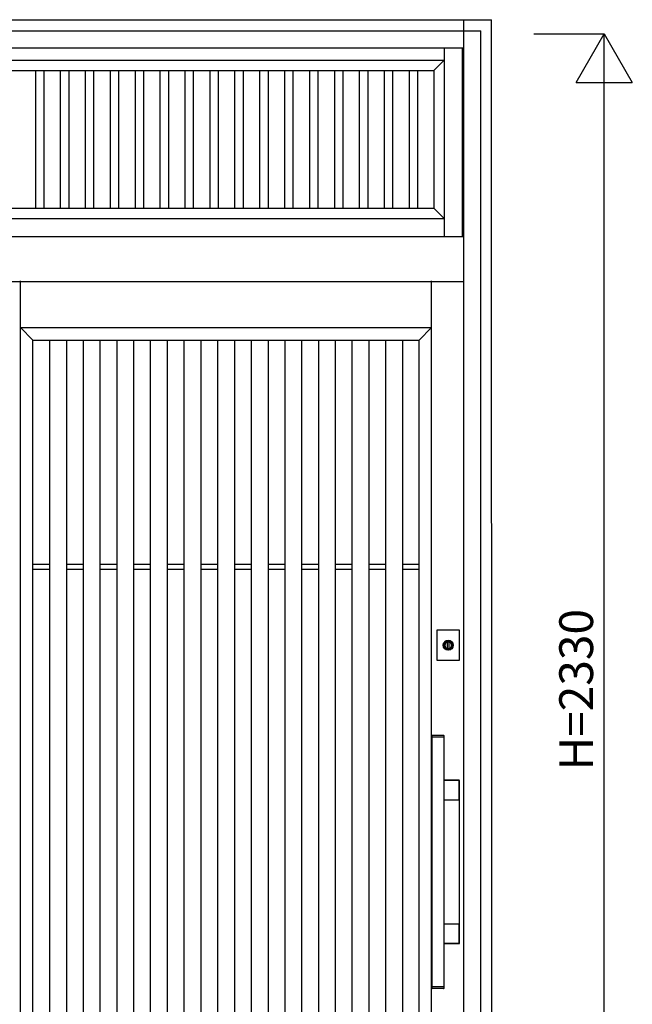
# Model space of a CAD drawing. Extents: x 1 to 27501, y 0 to 20000.
# Drawn here: x 6032 to 7120, y 16641 to 18390 of the extents above; entities that cross this region are included whole.
import ezdxf
from ezdxf.enums import TextEntityAlignment as Align

# ---------------------------------------------------------------- set-up
doc = ezdxf.new("R2010")
doc.units = 0
for name, color, linetype in [('YKK_A1', 4, 'CONTINUOUS'), ('YKK_A2', 3, 'CONTINUOUS'), ('YKK_N1', 2, 'CONTINUOUS')]:
    doc.layers.add(name, color=color, linetype=linetype)
doc.styles.get("Standard").update_dxf_attribs({"font": 'txt', "bigfont": 'bigfont'})

msp = doc.modelspace()

# ---------------------------------------------------------------- linework, layer by layer
at = {"layer": 'YKK_A1'}
for p, q in [((6786, 18340), (6786, 18005)), ((6818, 18340), (6818, 18005)), ((5216, 18318), (6786, 18318)), ((6768, 18300), (6786, 18318)), ((5234, 18300), (6768, 18300)), ((6059.9, 18300), (6059.9, 18055)), ((6074.9, 18300), (6074.9, 18055)), ((6104.1, 18300), (6104.1, 18055)), ((6119.1, 18300), (6119.1, 18055)), ((6148.4, 18300), (6148.4, 18055)), ((6163.4, 18300), (6163.4, 18055)), ((6192.7, 18300), (6192.7, 18055)), ((6207.7, 18300), (6207.7, 18055)), ((6236.9, 18300), (6236.9, 18055)), ((6251.9, 18300), (6251.9, 18055)), ((6281.2, 18300), (6281.2, 18055)), ((6296.2, 18300), (6296.2, 18055)), ((6325.4, 18300), (6325.4, 18055)), ((6340.4, 18300), (6340.4, 18055)), ((6369.7, 18300), (6369.7, 18055)), ((6384.7, 18300), (6384.7, 18055)), ((6413.9, 18300), (6413.9, 18055)), ((6428.9, 18300), (6428.9, 18055)), ((6458.2, 18300), (6458.2, 18055)), ((6473.2, 18300), (6473.2, 18055)), ((6502.5, 18300), (6502.5, 18055)), ((6517.5, 18300), (6517.5, 18055)), ((6546.7, 18300), (6546.7, 18055)), ((6561.7, 18300), (6561.7, 18055)), ((6591, 18300), (6591, 18055)), ((6606, 18300), (6606, 18055)), ((6635.2, 18300), (6635.2, 18055)), ((6650.2, 18300), (6650.2, 18055)), ((6679.5, 18300), (6679.5, 18055)), ((6694.5, 18300), (6694.5, 18055)), ((6723.7, 18300), (6723.7, 18055)), ((6738.7, 18300), (6738.7, 18055)), ((6768, 18300), (6768, 18055)), ((5234, 18055), (6768, 18055)), ((6768, 18055), (6786, 18037)), ((5216, 18037), (6786, 18037)), ((6033.5, 16029), (6033.5, 17926)), ((6033.5, 16029), (6033.5, 17926)), ((6763.5, 16029), (6763.5, 17926)), ((6033.5, 17843), (6763.5, 17843)), ((6055.5, 17821), (6033.5, 17843)), ((6741.5, 17821), (6763.5, 17843)), ((6055.5, 17821), (6741.5, 17821)), ((6055.5, 16201), (6055.5, 17821)), ((6055.5, 16201), (6055.5, 17821)), ((6085, 17821), (6085, 16201)), ((6115, 17821), (6115, 16201)), ((6144.7, 17821), (6144.7, 16201)), ((6174.7, 17821), (6174.7, 16201)), ((6204.4, 17821), (6204.4, 16201)), ((6234.4, 17821), (6234.4, 16201)), ((6264.1, 17821), (6264.1, 16201)), ((6294.1, 17821), (6294.1, 16201)), ((6323.8, 17821), (6323.8, 16201)), ((6353.8, 17821), (6353.8, 16201)), ((6383.5, 17821), (6383.5, 16201)), ((6413.5, 17821), (6413.5, 16201)), ((6443.2, 17821), (6443.2, 16201)), ((6473.2, 17821), (6473.2, 16201)), ((6502.9, 17821), (6502.9, 16201)), ((6532.9, 17821), (6532.9, 16201)), ((6562.6, 17821), (6562.6, 16201)), ((6592.6, 17821), (6592.6, 16201)), ((6622.3, 17821), (6622.3, 16201)), ((6652.3, 17821), (6652.3, 16201)), ((6682, 17821), (6682, 16201)), ((6712, 17821), (6712, 16201)), ((6741.5, 16201), (6741.5, 17821))]:
    msp.add_line(p, q, dxfattribs=at)
at = {"layer": 'YKK_A1', "linetype": 'ByBlock'}
for p, q in [((6055.5, 17423), (6085, 17423)), ((6115, 17423), (6144.7, 17423)), ((6174.7, 17423), (6204.4, 17423)), ((6234.4, 17423), (6264.1, 17423)), ((6294.1, 17423), (6323.8, 17423)), ((6353.8, 17423), (6383.5, 17423)), ((6413.5, 17423), (6443.2, 17423)), ((6473.2, 17423), (6502.9, 17423)), ((6532.9, 17423), (6562.6, 17423)), ((6592.6, 17423), (6622.3, 17423)), ((6652.3, 17423), (6682, 17423)), ((6712, 17423), (6741.5, 17423)), ((6055.5, 17414), (6085, 17414)), ((6115, 17414), (6144.7, 17414)), ((6174.7, 17414), (6204.4, 17414)), ((6234.4, 17414), (6264.1, 17414)), ((6294.1, 17414), (6323.8, 17414)), ((6353.8, 17414), (6383.5, 17414)), ((6413.5, 17414), (6443.2, 17414)), ((6473.2, 17414), (6502.9, 17414)), ((6532.9, 17414), (6562.6, 17414)), ((6592.6, 17414), (6622.3, 17414)), ((6652.3, 17414), (6682, 17414)), ((6712, 17414), (6741.5, 17414))]:
    msp.add_line(p, q, dxfattribs=at)
at = {"layer": 'YKK_A2'}
for p, q in [((5131.3, 18390), (6870.1, 18390)), ((6871, 15958), (6870.1, 18390)), ((5151, 18370), (6851, 18370)), ((5181, 18340), (6821, 18340)), ((5181, 18005), (6821, 18005)), ((5181, 17925.2), (6821, 17925.2)), ((6792, 17272), (6792, 17284.9)), ((6792, 17272), (6792, 17284.9)), ((6794.6, 17284.9), (6794.6, 17272)), ((6794.6, 17284.9), (6794.6, 17272))]:
    msp.add_line(p, q, dxfattribs=at)
at = {"layer": 'YKK_A2', "linetype": 'Continuous'}
for p, q in [((6821, 15958), (6821, 18390)), ((6851, 15958), (6851, 18370)), ((6773.3, 17305.5), (6773.3, 17252.5)), ((6813.3, 17305.5), (6773.3, 17305.5)), ((6773.3, 17305.5), (6773.3, 17252.5)), ((6813.3, 17305.5), (6773.3, 17305.5)), ((6813.3, 17252.5), (6813.3, 17305.5)), ((6813.3, 17252.5), (6813.3, 17305.5)), ((6792, 17285.9), (6792, 17285.7)), ((6792, 17285.9), (6792, 17285.7)), ((6792, 17285.7), (6792, 17284.9)), ((6792, 17285.7), (6792, 17284.9)), ((6792.1, 17285.9), (6792.1, 17284.7)), ((6792.1, 17285.9), (6792.1, 17284.7)), ((6792.1, 17284.5), (6792.1, 17284.7)), ((6792.1, 17284.5), (6792.1, 17284.7)), ((6794.5, 17284.5), (6792.1, 17284.5)), ((6794.5, 17284.5), (6792.1, 17284.5)), ((6794.5, 17284.7), (6794.5, 17285.9)), ((6794.5, 17284.7), (6794.5, 17285.9)), ((6794.5, 17284.7), (6794.5, 17284.5)), ((6794.5, 17284.7), (6794.5, 17284.5)), ((6794.6, 17285.7), (6794.6, 17285.9)), ((6794.6, 17285.7), (6794.6, 17285.9)), ((6794.6, 17284.9), (6794.6, 17285.7)), ((6794.6, 17284.9), (6794.6, 17285.7)), ((6792, 17270.7), (6792, 17270.5)), ((6792, 17270.7), (6792, 17270.5)), ((6794.6, 17270.5), (6794.6, 17270.7)), ((6794.6, 17270.5), (6794.6, 17270.7)), ((6773.3, 17252.5), (6813.3, 17252.5)), ((6773.3, 17252.5), (6813.3, 17252.5)), ((6764, 17118.1), (6764, 17116.4)), ((6764, 17118.1), (6764, 17116.4)), ((6764.1, 17116.1), (6764, 17116)), ((6764.1, 17116.1), (6764, 17116)), ((6764, 17116), (6764, 16672.2)), ((6764, 17116), (6764, 16672.2)), ((6764.1, 17116.1), (6765.8, 17116.1)), ((6764.1, 17116.1), (6765.8, 17116.1)), ((6765, 17119.1), (6766.6, 17119.1)), ((6765, 17119.1), (6766.6, 17119.1)), ((6765.8, 17116.1), (6784.2, 17116.1)), ((6765.8, 17116.1), (6784.2, 17116.1)), ((6766.6, 17119.1), (6783.4, 17119.1)), ((6766.6, 17119.1), (6783.4, 17119.1)), ((6783.4, 17119.1), (6785, 17119.1)), ((6783.4, 17119.1), (6785, 17119.1)), ((6784.2, 17116.1), (6785.9, 17116.1)), ((6784.2, 17116.1), (6785.9, 17116.1)), ((6786, 17116), (6785.9, 17116.1)), ((6786, 17116), (6785.9, 17116.1)), ((6786, 17116.4), (6786, 17118.1)), ((6786, 17116.4), (6786, 17118.1)), ((6786, 16672.2), (6786, 17116)), ((6786, 16672.2), (6786, 17116)), ((6812.3, 17039.1), (6786, 17039.1)), ((6812.3, 17039.1), (6786, 17039.1)), ((6811.7, 17038.5), (6786, 17038.5)), ((6811.7, 17038.5), (6786, 17038.5)), ((6811.7, 17038.5), (6811.7, 17038.5)), ((6811.7, 17038.5), (6811.7, 17038.5)), ((6812.7, 17037.5), (6812.7, 17037.5)), ((6812.7, 17005.5), (6812.7, 17037.5)), ((6812.7, 17037.5), (6812.7, 17037.5)), ((6812.7, 17005.5), (6812.7, 17037.5)), ((6813.3, 16750.1), (6813.3, 17038.1)), ((6813.3, 16750.1), (6813.3, 17038.1)), ((6786, 17004.5), (6811.7, 17004.5)), ((6786, 17004.5), (6811.7, 17004.5)), ((6811.7, 17004.5), (6811.7, 17004.5)), ((6811.7, 17004.5), (6811.7, 17004.5)), ((6812.7, 17005.5), (6812.7, 17005.5)), ((6812.7, 17005.5), (6812.7, 17005.5)), ((6811.7, 16783.7), (6786, 16783.7)), ((6811.7, 16783.7), (6786, 16783.7)), ((6811.7, 16783.7), (6811.7, 16783.7)), ((6811.7, 16783.7), (6811.7, 16783.7)), ((6812.7, 16782.7), (6812.7, 16782.7)), ((6812.7, 16750.7), (6812.7, 16782.7)), ((6812.7, 16782.7), (6812.7, 16782.7)), ((6812.7, 16750.7), (6812.7, 16782.7)), ((6786, 16749.7), (6811.7, 16749.7)), ((6786, 16749.7), (6811.7, 16749.7)), ((6786, 16749.1), (6812.3, 16749.1)), ((6786, 16749.1), (6812.3, 16749.1)), ((6811.7, 16749.7), (6811.7, 16749.7)), ((6811.7, 16749.7), (6811.7, 16749.7)), ((6812.7, 16750.7), (6812.7, 16750.7)), ((6812.7, 16750.7), (6812.7, 16750.7)), ((6764, 16672.2), (6764.1, 16672.1)), ((6764, 16672.2), (6764.1, 16672.1)), ((6764, 16671.8), (6764, 16670.1)), ((6764, 16671.8), (6764, 16670.1)), ((6765.8, 16672.1), (6764.1, 16672.1)), ((6765.8, 16672.1), (6764.1, 16672.1)), ((6766.6, 16669.1), (6765, 16669.1)), ((6766.6, 16669.1), (6765, 16669.1)), ((6784.2, 16672.1), (6765.8, 16672.1)), ((6784.2, 16672.1), (6765.8, 16672.1)), ((6783.4, 16669.1), (6766.6, 16669.1)), ((6783.4, 16669.1), (6766.6, 16669.1)), ((6785, 16669.1), (6783.4, 16669.1)), ((6785, 16669.1), (6783.4, 16669.1)), ((6785.9, 16672.1), (6784.2, 16672.1)), ((6785.9, 16672.1), (6784.2, 16672.1)), ((6785.9, 16672.1), (6786, 16672.2)), ((6785.9, 16672.1), (6786, 16672.2)), ((6786, 16670.1), (6786, 16671.8)), ((6786, 16670.1), (6786, 16671.8))]:
    msp.add_line(p, q, dxfattribs=at)
at = {"layer": 'YKK_A2'}
for points in [[(6792, 17270.7, 0), (6792, 17270.7, 0), (6792, 17270.7, 0), (6792, 17270.7, 0), (6792, 17270.7, 0), (6792, 17270.7, 0), (6792, 17270.8, 0), (6792, 17270.8, 0), (6792, 17270.8, 0), (6792, 17270.8, 0), (6792, 17270.8, 0), (6792, 17270.8, 0), (6792, 17270.8, 0), (6792, 17270.8, 0), (6792, 17270.8, 0), (6792, 17270.8, 0), (6792, 17270.8, 0), (6792, 17270.9, 0), (6792, 17270.9, 0), (6792, 17270.9, 0), (6792, 17270.9, 0), (6792, 17270.9, 0), (6792, 17270.9, 0), (6792, 17270.9, 0), (6792, 17270.9, 0), (6792, 17270.9, 0), (6792, 17270.9, 0), (6792, 17270.9, 0), (6792, 17271, 0), (6792, 17271, 0), (6792, 17271, 0), (6792, 17271, 0), (6792, 17271, 0), (6792, 17271, 0), (6792, 17271, 0), (6792, 17271, 0), (6792, 17271, 0), (6792, 17271, 0), (6792, 17271, 0), (6792, 17271, 0), (6792, 17271.1, 0), (6792, 17271.1, 0), (6792, 17271.1, 0), (6792, 17271.1, 0), (6792, 17271.1, 0), (6792, 17271.1, 0), (6792, 17271.1, 0), (6792, 17271.1, 0), (6792, 17271.1, 0), (6792, 17271.1, 0), (6792, 17271.1, 0), (6792, 17271.2, 0), (6792, 17271.2, 0), (6792, 17271.2, 0), (6792, 17271.2, 0), (6792, 17271.2, 0), (6792, 17271.2, 0), (6792, 17271.2, 0), (6792, 17271.2, 0), (6792, 17271.2, 0), (6792, 17271.2, 0), (6792, 17271.2, 0), (6792, 17271.3, 0), (6792, 17271.3, 0), (6792, 17271.3, 0), (6792, 17271.3, 0), (6792, 17271.3, 0), (6792, 17271.3, 0), (6792, 17271.3, 0), (6792, 17271.3, 0), (6792, 17271.3, 0), (6792, 17271.3, 0), (6792, 17271.3, 0), (6792, 17271.4, 0), (6792, 17271.4, 0), (6792, 17271.4, 0), (6792, 17271.4, 0), (6792, 17271.4, 0), (6792, 17271.4, 0), (6792, 17271.4, 0), (6792, 17271.4, 0), (6792, 17271.4, 0), (6792, 17271.4, 0), (6792, 17271.4, 0), (6792, 17271.5, 0), (6792, 17271.5, 0), (6792, 17271.5, 0), (6792, 17271.5, 0), (6792, 17271.5, 0), (6792, 17271.5, 0), (6792, 17271.5, 0), (6792, 17271.5, 0), (6792, 17271.5, 0), (6792, 17271.5, 0), (6792, 17271.5, 0), (6792, 17271.6, 0), (6792, 17271.6, 0), (6792, 17271.6, 0), (6792, 17271.6, 0), (6792, 17271.6, 0), (6792, 17271.6, 0), (6792, 17271.6, 0), (6792, 17271.6, 0), (6792, 17271.6, 0), (6792, 17271.6, 0), (6792, 17271.6, 0), (6792, 17271.6, 0), (6792, 17271.7, 0), (6792, 17271.7, 0), (6792, 17271.7, 0), (6792, 17271.7, 0), (6792, 17271.7, 0), (6792, 17271.7, 0), (6792, 17271.7, 0), (6792, 17271.7, 0), (6792, 17271.7, 0), (6792, 17271.7, 0), (6792, 17271.7, 0), (6792, 17271.8, 0), (6792, 17271.8, 0), (6792, 17271.8, 0), (6792, 17271.8, 0), (6792, 17271.8, 0), (6792, 17271.8, 0), (6792, 17271.8, 0), (6792, 17271.8, 0), (6792, 17271.8, 0), (6792, 17271.8, 0), (6792, 17271.8, 0), (6792, 17271.9, 0), (6792, 17271.9, 0), (6792, 17271.9, 0), (6792, 17271.9, 0), (6792, 17271.9, 0), (6792, 17271.9, 0), (6792, 17271.9, 0), (6792, 17271.9, 0), (6792, 17271.9, 0), (6792, 17271.9, 0), (6792, 17271.9, 0), (6792, 17272, 0), (6792, 17272, 0), (6792, 17272, 0), (6792, 17272, 0), (6792, 17272, 0), (6792, 17272, 0), (6792, 17272, 0), (6792, 17272, 0), (6792, 17272, 0), (6792, 17272, 0), (6792, 17272, 0), (6792, 17272.1, 0), (6792, 17272.1, 0), (6792, 17272.1, 0), (6792, 17272.1, 0), (6792, 17272.1, 0), (6792, 17272.1, 0), (6792, 17272.1, 0), (6792, 17272.1, 0), (6792, 17272.1, 0)], [(6792, 17270.7, 0), (6792, 17270.7, 0), (6792, 17270.7, 0), (6792, 17270.7, 0), (6792, 17270.7, 0), (6792, 17270.7, 0), (6792, 17270.8, 0), (6792, 17270.8, 0), (6792, 17270.8, 0), (6792, 17270.8, 0), (6792, 17270.8, 0), (6792, 17270.8, 0), (6792, 17270.8, 0), (6792, 17270.8, 0), (6792, 17270.8, 0), (6792, 17270.8, 0), (6792, 17270.8, 0), (6792, 17270.9, 0), (6792, 17270.9, 0), (6792, 17270.9, 0), (6792, 17270.9, 0), (6792, 17270.9, 0), (6792, 17270.9, 0), (6792, 17270.9, 0), (6792, 17270.9, 0), (6792, 17270.9, 0), (6792, 17270.9, 0), (6792, 17270.9, 0), (6792, 17271, 0), (6792, 17271, 0), (6792, 17271, 0), (6792, 17271, 0), (6792, 17271, 0), (6792, 17271, 0), (6792, 17271, 0), (6792, 17271, 0), (6792, 17271, 0), (6792, 17271, 0), (6792, 17271, 0), (6792, 17271, 0), (6792, 17271.1, 0), (6792, 17271.1, 0), (6792, 17271.1, 0), (6792, 17271.1, 0), (6792, 17271.1, 0), (6792, 17271.1, 0), (6792, 17271.1, 0), (6792, 17271.1, 0), (6792, 17271.1, 0), (6792, 17271.1, 0), (6792, 17271.1, 0), (6792, 17271.2, 0), (6792, 17271.2, 0), (6792, 17271.2, 0), (6792, 17271.2, 0), (6792, 17271.2, 0), (6792, 17271.2, 0), (6792, 17271.2, 0), (6792, 17271.2, 0), (6792, 17271.2, 0), (6792, 17271.2, 0), (6792, 17271.2, 0), (6792, 17271.3, 0), (6792, 17271.3, 0), (6792, 17271.3, 0), (6792, 17271.3, 0), (6792, 17271.3, 0), (6792, 17271.3, 0), (6792, 17271.3, 0), (6792, 17271.3, 0), (6792, 17271.3, 0), (6792, 17271.3, 0), (6792, 17271.3, 0), (6792, 17271.4, 0), (6792, 17271.4, 0), (6792, 17271.4, 0), (6792, 17271.4, 0), (6792, 17271.4, 0), (6792, 17271.4, 0), (6792, 17271.4, 0), (6792, 17271.4, 0), (6792, 17271.4, 0), (6792, 17271.4, 0), (6792, 17271.4, 0), (6792, 17271.5, 0), (6792, 17271.5, 0), (6792, 17271.5, 0), (6792, 17271.5, 0), (6792, 17271.5, 0), (6792, 17271.5, 0), (6792, 17271.5, 0), (6792, 17271.5, 0), (6792, 17271.5, 0), (6792, 17271.5, 0), (6792, 17271.5, 0), (6792, 17271.6, 0), (6792, 17271.6, 0), (6792, 17271.6, 0), (6792, 17271.6, 0), (6792, 17271.6, 0), (6792, 17271.6, 0), (6792, 17271.6, 0), (6792, 17271.6, 0), (6792, 17271.6, 0), (6792, 17271.6, 0), (6792, 17271.6, 0), (6792, 17271.6, 0), (6792, 17271.7, 0), (6792, 17271.7, 0), (6792, 17271.7, 0), (6792, 17271.7, 0), (6792, 17271.7, 0), (6792, 17271.7, 0), (6792, 17271.7, 0), (6792, 17271.7, 0), (6792, 17271.7, 0), (6792, 17271.7, 0), (6792, 17271.7, 0), (6792, 17271.8, 0), (6792, 17271.8, 0), (6792, 17271.8, 0), (6792, 17271.8, 0), (6792, 17271.8, 0), (6792, 17271.8, 0), (6792, 17271.8, 0), (6792, 17271.8, 0), (6792, 17271.8, 0), (6792, 17271.8, 0), (6792, 17271.8, 0), (6792, 17271.9, 0), (6792, 17271.9, 0), (6792, 17271.9, 0), (6792, 17271.9, 0), (6792, 17271.9, 0), (6792, 17271.9, 0), (6792, 17271.9, 0), (6792, 17271.9, 0), (6792, 17271.9, 0), (6792, 17271.9, 0), (6792, 17271.9, 0), (6792, 17272, 0), (6792, 17272, 0), (6792, 17272, 0), (6792, 17272, 0), (6792, 17272, 0), (6792, 17272, 0), (6792, 17272, 0), (6792, 17272, 0), (6792, 17272, 0), (6792, 17272, 0), (6792, 17272, 0), (6792, 17272.1, 0), (6792, 17272.1, 0), (6792, 17272.1, 0), (6792, 17272.1, 0), (6792, 17272.1, 0), (6792, 17272.1, 0), (6792, 17272.1, 0), (6792, 17272.1, 0), (6792, 17272.1, 0)], [(6794.6, 17272.1, 0), (6794.6, 17272.1, 0), (6794.6, 17272.1, 0), (6794.6, 17272.1, 0), (6794.6, 17272.1, 0), (6794.6, 17272.1, 0), (6794.6, 17272.1, 0), (6794.6, 17272.1, 0), (6794.6, 17272.1, 0), (6794.6, 17272, 0), (6794.6, 17272, 0), (6794.6, 17272, 0), (6794.6, 17272, 0), (6794.6, 17272, 0), (6794.6, 17272, 0), (6794.6, 17272, 0), (6794.6, 17272, 0), (6794.6, 17272, 0), (6794.6, 17272, 0), (6794.6, 17272, 0), (6794.6, 17271.9, 0), (6794.6, 17271.9, 0), (6794.6, 17271.9, 0), (6794.6, 17271.9, 0), (6794.6, 17271.9, 0), (6794.6, 17271.9, 0), (6794.6, 17271.9, 0), (6794.6, 17271.9, 0), (6794.6, 17271.9, 0), (6794.6, 17271.9, 0), (6794.6, 17271.9, 0), (6794.6, 17271.8, 0), (6794.6, 17271.8, 0), (6794.6, 17271.8, 0), (6794.6, 17271.8, 0), (6794.6, 17271.8, 0), (6794.6, 17271.8, 0), (6794.6, 17271.8, 0), (6794.6, 17271.8, 0), (6794.6, 17271.8, 0), (6794.6, 17271.8, 0), (6794.6, 17271.8, 0), (6794.6, 17271.7, 0), (6794.6, 17271.7, 0), (6794.6, 17271.7, 0), (6794.6, 17271.7, 0), (6794.6, 17271.7, 0), (6794.6, 17271.7, 0), (6794.6, 17271.7, 0), (6794.6, 17271.7, 0), (6794.6, 17271.7, 0), (6794.6, 17271.7, 0), (6794.6, 17271.7, 0), (6794.6, 17271.6, 0), (6794.6, 17271.6, 0), (6794.6, 17271.6, 0), (6794.6, 17271.6, 0), (6794.6, 17271.6, 0), (6794.6, 17271.6, 0), (6794.6, 17271.6, 0), (6794.6, 17271.6, 0), (6794.6, 17271.6, 0), (6794.6, 17271.6, 0), (6794.6, 17271.6, 0), (6794.6, 17271.6, 0), (6794.6, 17271.5, 0), (6794.6, 17271.5, 0), (6794.6, 17271.5, 0), (6794.6, 17271.5, 0), (6794.6, 17271.5, 0), (6794.6, 17271.5, 0), (6794.6, 17271.5, 0), (6794.6, 17271.5, 0), (6794.6, 17271.5, 0), (6794.6, 17271.5, 0), (6794.6, 17271.5, 0), (6794.6, 17271.4, 0), (6794.6, 17271.4, 0), (6794.6, 17271.4, 0), (6794.6, 17271.4, 0), (6794.6, 17271.4, 0), (6794.6, 17271.4, 0), (6794.6, 17271.4, 0), (6794.6, 17271.4, 0), (6794.6, 17271.4, 0), (6794.6, 17271.4, 0), (6794.6, 17271.4, 0), (6794.6, 17271.3, 0), (6794.6, 17271.3, 0), (6794.6, 17271.3, 0), (6794.6, 17271.3, 0), (6794.6, 17271.3, 0), (6794.6, 17271.3, 0), (6794.6, 17271.3, 0), (6794.6, 17271.3, 0), (6794.6, 17271.3, 0), (6794.6, 17271.3, 0), (6794.6, 17271.3, 0), (6794.6, 17271.2, 0), (6794.6, 17271.2, 0), (6794.6, 17271.2, 0), (6794.6, 17271.2, 0), (6794.6, 17271.2, 0), (6794.6, 17271.2, 0), (6794.6, 17271.2, 0), (6794.6, 17271.2, 0), (6794.6, 17271.2, 0), (6794.6, 17271.2, 0), (6794.6, 17271.2, 0), (6794.6, 17271.1, 0), (6794.6, 17271.1, 0), (6794.6, 17271.1, 0), (6794.6, 17271.1, 0), (6794.6, 17271.1, 0), (6794.6, 17271.1, 0), (6794.6, 17271.1, 0), (6794.6, 17271.1, 0), (6794.6, 17271.1, 0), (6794.6, 17271.1, 0), (6794.6, 17271.1, 0), (6794.6, 17271, 0), (6794.6, 17271, 0), (6794.6, 17271, 0), (6794.6, 17271, 0), (6794.6, 17271, 0), (6794.6, 17271, 0), (6794.6, 17271, 0), (6794.6, 17271, 0), (6794.6, 17271, 0), (6794.6, 17271, 0), (6794.6, 17271, 0), (6794.6, 17271, 0), (6794.6, 17270.9, 0), (6794.6, 17270.9, 0), (6794.6, 17270.9, 0), (6794.6, 17270.9, 0), (6794.6, 17270.9, 0), (6794.6, 17270.9, 0), (6794.6, 17270.9, 0), (6794.6, 17270.9, 0), (6794.6, 17270.9, 0), (6794.6, 17270.9, 0), (6794.6, 17270.9, 0), (6794.6, 17270.8, 0), (6794.6, 17270.8, 0), (6794.6, 17270.8, 0), (6794.6, 17270.8, 0), (6794.6, 17270.8, 0), (6794.6, 17270.8, 0), (6794.6, 17270.8, 0), (6794.6, 17270.8, 0), (6794.6, 17270.8, 0), (6794.6, 17270.8, 0), (6794.6, 17270.8, 0), (6794.6, 17270.7, 0), (6794.6, 17270.7, 0), (6794.6, 17270.7, 0), (6794.6, 17270.7, 0), (6794.6, 17270.7, 0), (6794.6, 17270.7, 0)], [(6794.6, 17272.1, 0), (6794.6, 17272.1, 0), (6794.6, 17272.1, 0), (6794.6, 17272.1, 0), (6794.6, 17272.1, 0), (6794.6, 17272.1, 0), (6794.6, 17272.1, 0), (6794.6, 17272.1, 0), (6794.6, 17272.1, 0), (6794.6, 17272, 0), (6794.6, 17272, 0), (6794.6, 17272, 0), (6794.6, 17272, 0), (6794.6, 17272, 0), (6794.6, 17272, 0), (6794.6, 17272, 0), (6794.6, 17272, 0), (6794.6, 17272, 0), (6794.6, 17272, 0), (6794.6, 17272, 0), (6794.6, 17271.9, 0), (6794.6, 17271.9, 0), (6794.6, 17271.9, 0), (6794.6, 17271.9, 0), (6794.6, 17271.9, 0), (6794.6, 17271.9, 0), (6794.6, 17271.9, 0), (6794.6, 17271.9, 0), (6794.6, 17271.9, 0), (6794.6, 17271.9, 0), (6794.6, 17271.9, 0), (6794.6, 17271.8, 0), (6794.6, 17271.8, 0), (6794.6, 17271.8, 0), (6794.6, 17271.8, 0), (6794.6, 17271.8, 0), (6794.6, 17271.8, 0), (6794.6, 17271.8, 0), (6794.6, 17271.8, 0), (6794.6, 17271.8, 0), (6794.6, 17271.8, 0), (6794.6, 17271.8, 0), (6794.6, 17271.7, 0), (6794.6, 17271.7, 0), (6794.6, 17271.7, 0), (6794.6, 17271.7, 0), (6794.6, 17271.7, 0), (6794.6, 17271.7, 0), (6794.6, 17271.7, 0), (6794.6, 17271.7, 0), (6794.6, 17271.7, 0), (6794.6, 17271.7, 0), (6794.6, 17271.7, 0), (6794.6, 17271.6, 0), (6794.6, 17271.6, 0), (6794.6, 17271.6, 0), (6794.6, 17271.6, 0), (6794.6, 17271.6, 0), (6794.6, 17271.6, 0), (6794.6, 17271.6, 0), (6794.6, 17271.6, 0), (6794.6, 17271.6, 0), (6794.6, 17271.6, 0), (6794.6, 17271.6, 0), (6794.6, 17271.6, 0), (6794.6, 17271.5, 0), (6794.6, 17271.5, 0), (6794.6, 17271.5, 0), (6794.6, 17271.5, 0), (6794.6, 17271.5, 0), (6794.6, 17271.5, 0), (6794.6, 17271.5, 0), (6794.6, 17271.5, 0), (6794.6, 17271.5, 0), (6794.6, 17271.5, 0), (6794.6, 17271.5, 0), (6794.6, 17271.4, 0), (6794.6, 17271.4, 0), (6794.6, 17271.4, 0), (6794.6, 17271.4, 0), (6794.6, 17271.4, 0), (6794.6, 17271.4, 0), (6794.6, 17271.4, 0), (6794.6, 17271.4, 0), (6794.6, 17271.4, 0), (6794.6, 17271.4, 0), (6794.6, 17271.4, 0), (6794.6, 17271.3, 0), (6794.6, 17271.3, 0), (6794.6, 17271.3, 0), (6794.6, 17271.3, 0), (6794.6, 17271.3, 0), (6794.6, 17271.3, 0), (6794.6, 17271.3, 0), (6794.6, 17271.3, 0), (6794.6, 17271.3, 0), (6794.6, 17271.3, 0), (6794.6, 17271.3, 0), (6794.6, 17271.2, 0), (6794.6, 17271.2, 0), (6794.6, 17271.2, 0), (6794.6, 17271.2, 0), (6794.6, 17271.2, 0), (6794.6, 17271.2, 0), (6794.6, 17271.2, 0), (6794.6, 17271.2, 0), (6794.6, 17271.2, 0), (6794.6, 17271.2, 0), (6794.6, 17271.2, 0), (6794.6, 17271.1, 0), (6794.6, 17271.1, 0), (6794.6, 17271.1, 0), (6794.6, 17271.1, 0), (6794.6, 17271.1, 0), (6794.6, 17271.1, 0), (6794.6, 17271.1, 0), (6794.6, 17271.1, 0), (6794.6, 17271.1, 0), (6794.6, 17271.1, 0), (6794.6, 17271.1, 0), (6794.6, 17271, 0), (6794.6, 17271, 0), (6794.6, 17271, 0), (6794.6, 17271, 0), (6794.6, 17271, 0), (6794.6, 17271, 0), (6794.6, 17271, 0), (6794.6, 17271, 0), (6794.6, 17271, 0), (6794.6, 17271, 0), (6794.6, 17271, 0), (6794.6, 17271, 0), (6794.6, 17270.9, 0), (6794.6, 17270.9, 0), (6794.6, 17270.9, 0), (6794.6, 17270.9, 0), (6794.6, 17270.9, 0), (6794.6, 17270.9, 0), (6794.6, 17270.9, 0), (6794.6, 17270.9, 0), (6794.6, 17270.9, 0), (6794.6, 17270.9, 0), (6794.6, 17270.9, 0), (6794.6, 17270.8, 0), (6794.6, 17270.8, 0), (6794.6, 17270.8, 0), (6794.6, 17270.8, 0), (6794.6, 17270.8, 0), (6794.6, 17270.8, 0), (6794.6, 17270.8, 0), (6794.6, 17270.8, 0), (6794.6, 17270.8, 0), (6794.6, 17270.8, 0), (6794.6, 17270.8, 0), (6794.6, 17270.7, 0), (6794.6, 17270.7, 0), (6794.6, 17270.7, 0), (6794.6, 17270.7, 0), (6794.6, 17270.7, 0), (6794.6, 17270.7, 0)]]:
    msp.add_polyline3d(points, dxfattribs=at)
at = {"layer": 'YKK_A2', "linetype": 'Continuous'}
for points in [[(6813.3, 17038.1, 0), (6813.3, 17038.1, 0), (6813.3, 17038.1, 0), (6813.3, 17038.1, 0), (6813.3, 17038.1, 0), (6813.3, 17038.2, 0), (6813.3, 17038.2, 0), (6813.3, 17038.2, 0), (6813.3, 17038.2, 0), (6813.3, 17038.2, 0), (6813.3, 17038.2, 0), (6813.3, 17038.2, 0), (6813.3, 17038.2, 0), (6813.3, 17038.3, 0), (6813.3, 17038.3, 0), (6813.3, 17038.3, 0), (6813.3, 17038.3, 0), (6813.3, 17038.3, 0), (6813.3, 17038.3, 0), (6813.3, 17038.3, 0), (6813.3, 17038.3, 0), (6813.3, 17038.3, 0), (6813.3, 17038.4, 0), (6813.3, 17038.4, 0), (6813.3, 17038.4, 0), (6813.3, 17038.4, 0), (6813.2, 17038.4, 0), (6813.2, 17038.4, 0), (6813.2, 17038.4, 0), (6813.2, 17038.4, 0), (6813.2, 17038.5, 0), (6813.2, 17038.5, 0), (6813.2, 17038.5, 0), (6813.2, 17038.5, 0), (6813.2, 17038.5, 0), (6813.2, 17038.5, 0), (6813.2, 17038.5, 0), (6813.2, 17038.5, 0), (6813.2, 17038.5, 0), (6813.2, 17038.6, 0), (6813.2, 17038.6, 0), (6813.2, 17038.6, 0), (6813.2, 17038.6, 0), (6813.2, 17038.6, 0), (6813.2, 17038.6, 0), (6813.2, 17038.6, 0), (6813.1, 17038.6, 0), (6813.1, 17038.6, 0), (6813.1, 17038.6, 0), (6813.1, 17038.7, 0), (6813.1, 17038.7, 0), (6813.1, 17038.7, 0), (6813.1, 17038.7, 0), (6813.1, 17038.7, 0), (6813.1, 17038.7, 0), (6813.1, 17038.7, 0), (6813.1, 17038.7, 0), (6813.1, 17038.7, 0), (6813.1, 17038.7, 0), (6813.1, 17038.8, 0), (6813.1, 17038.8, 0), (6813, 17038.8, 0), (6813, 17038.8, 0), (6813, 17038.8, 0), (6813, 17038.8, 0), (6813, 17038.8, 0), (6813, 17038.8, 0), (6813, 17038.8, 0), (6813, 17038.8, 0), (6813, 17038.8, 0), (6813, 17038.8, 0), (6812.9, 17038.9, 0), (6812.9, 17038.9, 0), (6812.9, 17038.9, 0), (6812.9, 17038.9, 0), (6812.9, 17038.9, 0), (6812.9, 17038.9, 0), (6812.9, 17038.9, 0), (6812.9, 17038.9, 0), (6812.9, 17038.9, 0), (6812.9, 17038.9, 0), (6812.9, 17038.9, 0), (6812.8, 17038.9, 0), (6812.8, 17038.9, 0), (6812.8, 17038.9, 0), (6812.8, 17039, 0), (6812.8, 17039, 0), (6812.8, 17039, 0), (6812.8, 17039, 0), (6812.8, 17039, 0), (6812.8, 17039, 0), (6812.7, 17039, 0), (6812.7, 17039, 0), (6812.7, 17039, 0), (6812.7, 17039, 0), (6812.7, 17039, 0), (6812.7, 17039, 0), (6812.7, 17039, 0), (6812.7, 17039, 0), (6812.6, 17039, 0), (6812.6, 17039, 0), (6812.6, 17039, 0), (6812.6, 17039, 0), (6812.6, 17039, 0), (6812.6, 17039, 0), (6812.6, 17039.1, 0), (6812.6, 17039.1, 0), (6812.6, 17039.1, 0), (6812.6, 17039.1, 0), (6812.5, 17039.1, 0), (6812.5, 17039.1, 0), (6812.5, 17039.1, 0), (6812.5, 17039.1, 0), (6812.5, 17039.1, 0), (6812.5, 17039.1, 0), (6812.5, 17039.1, 0), (6812.4, 17039.1, 0), (6812.4, 17039.1, 0), (6812.4, 17039.1, 0), (6812.4, 17039.1, 0), (6812.4, 17039.1, 0), (6812.4, 17039.1, 0), (6812.4, 17039.1, 0), (6812.4, 17039.1, 0), (6812.4, 17039.1, 0), (6812.3, 17039.1, 0), (6812.3, 17039.1, 0), (6812.3, 17039.1, 0), (6812.3, 17039.1, 0)], [(6813.3, 17038.1, 0), (6813.3, 17038.1, 0), (6813.3, 17038.1, 0), (6813.3, 17038.1, 0), (6813.3, 17038.1, 0), (6813.3, 17038.2, 0), (6813.3, 17038.2, 0), (6813.3, 17038.2, 0), (6813.3, 17038.2, 0), (6813.3, 17038.2, 0), (6813.3, 17038.2, 0), (6813.3, 17038.2, 0), (6813.3, 17038.2, 0), (6813.3, 17038.3, 0), (6813.3, 17038.3, 0), (6813.3, 17038.3, 0), (6813.3, 17038.3, 0), (6813.3, 17038.3, 0), (6813.3, 17038.3, 0), (6813.3, 17038.3, 0), (6813.3, 17038.3, 0), (6813.3, 17038.3, 0), (6813.3, 17038.4, 0), (6813.3, 17038.4, 0), (6813.3, 17038.4, 0), (6813.3, 17038.4, 0), (6813.2, 17038.4, 0), (6813.2, 17038.4, 0), (6813.2, 17038.4, 0), (6813.2, 17038.4, 0), (6813.2, 17038.5, 0), (6813.2, 17038.5, 0), (6813.2, 17038.5, 0), (6813.2, 17038.5, 0), (6813.2, 17038.5, 0), (6813.2, 17038.5, 0), (6813.2, 17038.5, 0), (6813.2, 17038.5, 0), (6813.2, 17038.5, 0), (6813.2, 17038.6, 0), (6813.2, 17038.6, 0), (6813.2, 17038.6, 0), (6813.2, 17038.6, 0), (6813.2, 17038.6, 0), (6813.2, 17038.6, 0), (6813.2, 17038.6, 0), (6813.1, 17038.6, 0), (6813.1, 17038.6, 0), (6813.1, 17038.6, 0), (6813.1, 17038.7, 0), (6813.1, 17038.7, 0), (6813.1, 17038.7, 0), (6813.1, 17038.7, 0), (6813.1, 17038.7, 0), (6813.1, 17038.7, 0), (6813.1, 17038.7, 0), (6813.1, 17038.7, 0), (6813.1, 17038.7, 0), (6813.1, 17038.7, 0), (6813.1, 17038.8, 0), (6813.1, 17038.8, 0), (6813, 17038.8, 0), (6813, 17038.8, 0), (6813, 17038.8, 0), (6813, 17038.8, 0), (6813, 17038.8, 0), (6813, 17038.8, 0), (6813, 17038.8, 0), (6813, 17038.8, 0), (6813, 17038.8, 0), (6813, 17038.8, 0), (6812.9, 17038.9, 0), (6812.9, 17038.9, 0), (6812.9, 17038.9, 0), (6812.9, 17038.9, 0), (6812.9, 17038.9, 0), (6812.9, 17038.9, 0), (6812.9, 17038.9, 0), (6812.9, 17038.9, 0), (6812.9, 17038.9, 0), (6812.9, 17038.9, 0), (6812.9, 17038.9, 0), (6812.8, 17038.9, 0), (6812.8, 17038.9, 0), (6812.8, 17038.9, 0), (6812.8, 17039, 0), (6812.8, 17039, 0), (6812.8, 17039, 0), (6812.8, 17039, 0), (6812.8, 17039, 0), (6812.8, 17039, 0), (6812.7, 17039, 0), (6812.7, 17039, 0), (6812.7, 17039, 0), (6812.7, 17039, 0), (6812.7, 17039, 0), (6812.7, 17039, 0), (6812.7, 17039, 0), (6812.7, 17039, 0), (6812.6, 17039, 0), (6812.6, 17039, 0), (6812.6, 17039, 0), (6812.6, 17039, 0), (6812.6, 17039, 0), (6812.6, 17039, 0), (6812.6, 17039.1, 0), (6812.6, 17039.1, 0), (6812.6, 17039.1, 0), (6812.6, 17039.1, 0), (6812.5, 17039.1, 0), (6812.5, 17039.1, 0), (6812.5, 17039.1, 0), (6812.5, 17039.1, 0), (6812.5, 17039.1, 0), (6812.5, 17039.1, 0), (6812.5, 17039.1, 0), (6812.4, 17039.1, 0), (6812.4, 17039.1, 0), (6812.4, 17039.1, 0), (6812.4, 17039.1, 0), (6812.4, 17039.1, 0), (6812.4, 17039.1, 0), (6812.4, 17039.1, 0), (6812.4, 17039.1, 0), (6812.4, 17039.1, 0), (6812.3, 17039.1, 0), (6812.3, 17039.1, 0), (6812.3, 17039.1, 0), (6812.3, 17039.1, 0)], [(6812.3, 16749.1, 0), (6812.3, 16749.1, 0), (6812.3, 16749.1, 0), (6812.3, 16749.1, 0), (6812.4, 16749.1, 0), (6812.4, 16749.1, 0), (6812.4, 16749.1, 0), (6812.4, 16749.1, 0), (6812.4, 16749.1, 0), (6812.4, 16749.1, 0), (6812.4, 16749.1, 0), (6812.4, 16749.1, 0), (6812.4, 16749.1, 0), (6812.5, 16749.1, 0), (6812.5, 16749.1, 0), (6812.5, 16749.1, 0), (6812.5, 16749.1, 0), (6812.5, 16749.1, 0), (6812.5, 16749.1, 0), (6812.5, 16749.1, 0), (6812.6, 16749.1, 0), (6812.6, 16749.1, 0), (6812.6, 16749.1, 0), (6812.6, 16749.1, 0), (6812.6, 16749.1, 0), (6812.6, 16749.1, 0), (6812.6, 16749.1, 0), (6812.6, 16749.1, 0), (6812.6, 16749.1, 0), (6812.6, 16749.2, 0), (6812.7, 16749.2, 0), (6812.7, 16749.2, 0), (6812.7, 16749.2, 0), (6812.7, 16749.2, 0), (6812.7, 16749.2, 0), (6812.7, 16749.2, 0), (6812.7, 16749.2, 0), (6812.7, 16749.2, 0), (6812.8, 16749.2, 0), (6812.8, 16749.2, 0), (6812.8, 16749.2, 0), (6812.8, 16749.2, 0), (6812.8, 16749.2, 0), (6812.8, 16749.2, 0), (6812.8, 16749.2, 0), (6812.8, 16749.2, 0), (6812.8, 16749.2, 0), (6812.9, 16749.3, 0), (6812.9, 16749.3, 0), (6812.9, 16749.3, 0), (6812.9, 16749.3, 0), (6812.9, 16749.3, 0), (6812.9, 16749.3, 0), (6812.9, 16749.3, 0), (6812.9, 16749.3, 0), (6812.9, 16749.3, 0), (6812.9, 16749.3, 0), (6812.9, 16749.3, 0), (6813, 16749.3, 0), (6813, 16749.3, 0), (6813, 16749.4, 0), (6813, 16749.4, 0), (6813, 16749.4, 0), (6813, 16749.4, 0), (6813, 16749.4, 0), (6813, 16749.4, 0), (6813, 16749.4, 0), (6813, 16749.4, 0), (6813.1, 16749.4, 0), (6813.1, 16749.4, 0), (6813.1, 16749.4, 0), (6813.1, 16749.4, 0), (6813.1, 16749.5, 0), (6813.1, 16749.5, 0), (6813.1, 16749.5, 0), (6813.1, 16749.5, 0), (6813.1, 16749.5, 0), (6813.1, 16749.5, 0), (6813.1, 16749.5, 0), (6813.1, 16749.5, 0), (6813.1, 16749.5, 0), (6813.1, 16749.5, 0), (6813.1, 16749.6, 0), (6813.2, 16749.6, 0), (6813.2, 16749.6, 0), (6813.2, 16749.6, 0), (6813.2, 16749.6, 0), (6813.2, 16749.6, 0), (6813.2, 16749.6, 0), (6813.2, 16749.6, 0), (6813.2, 16749.6, 0), (6813.2, 16749.7, 0), (6813.2, 16749.7, 0), (6813.2, 16749.7, 0), (6813.2, 16749.7, 0), (6813.2, 16749.7, 0), (6813.2, 16749.7, 0), (6813.2, 16749.7, 0), (6813.2, 16749.7, 0), (6813.2, 16749.7, 0), (6813.2, 16749.8, 0), (6813.2, 16749.8, 0), (6813.2, 16749.8, 0), (6813.3, 16749.8, 0), (6813.3, 16749.8, 0), (6813.3, 16749.8, 0), (6813.3, 16749.8, 0), (6813.3, 16749.8, 0), (6813.3, 16749.8, 0), (6813.3, 16749.9, 0), (6813.3, 16749.9, 0), (6813.3, 16749.9, 0), (6813.3, 16749.9, 0), (6813.3, 16749.9, 0), (6813.3, 16749.9, 0), (6813.3, 16749.9, 0), (6813.3, 16749.9, 0), (6813.3, 16750, 0), (6813.3, 16750, 0), (6813.3, 16750, 0), (6813.3, 16750, 0), (6813.3, 16750, 0), (6813.3, 16750, 0), (6813.3, 16750, 0), (6813.3, 16750, 0), (6813.3, 16750.1, 0), (6813.3, 16750.1, 0), (6813.3, 16750.1, 0), (6813.3, 16750.1, 0)], [(6812.3, 16749.1, 0), (6812.3, 16749.1, 0), (6812.3, 16749.1, 0), (6812.3, 16749.1, 0), (6812.4, 16749.1, 0), (6812.4, 16749.1, 0), (6812.4, 16749.1, 0), (6812.4, 16749.1, 0), (6812.4, 16749.1, 0), (6812.4, 16749.1, 0), (6812.4, 16749.1, 0), (6812.4, 16749.1, 0), (6812.4, 16749.1, 0), (6812.5, 16749.1, 0), (6812.5, 16749.1, 0), (6812.5, 16749.1, 0), (6812.5, 16749.1, 0), (6812.5, 16749.1, 0), (6812.5, 16749.1, 0), (6812.5, 16749.1, 0), (6812.6, 16749.1, 0), (6812.6, 16749.1, 0), (6812.6, 16749.1, 0), (6812.6, 16749.1, 0), (6812.6, 16749.1, 0), (6812.6, 16749.1, 0), (6812.6, 16749.1, 0), (6812.6, 16749.1, 0), (6812.6, 16749.1, 0), (6812.6, 16749.2, 0), (6812.7, 16749.2, 0), (6812.7, 16749.2, 0), (6812.7, 16749.2, 0), (6812.7, 16749.2, 0), (6812.7, 16749.2, 0), (6812.7, 16749.2, 0), (6812.7, 16749.2, 0), (6812.7, 16749.2, 0), (6812.8, 16749.2, 0), (6812.8, 16749.2, 0), (6812.8, 16749.2, 0), (6812.8, 16749.2, 0), (6812.8, 16749.2, 0), (6812.8, 16749.2, 0), (6812.8, 16749.2, 0), (6812.8, 16749.2, 0), (6812.8, 16749.2, 0), (6812.9, 16749.3, 0), (6812.9, 16749.3, 0), (6812.9, 16749.3, 0), (6812.9, 16749.3, 0), (6812.9, 16749.3, 0), (6812.9, 16749.3, 0), (6812.9, 16749.3, 0), (6812.9, 16749.3, 0), (6812.9, 16749.3, 0), (6812.9, 16749.3, 0), (6812.9, 16749.3, 0), (6813, 16749.3, 0), (6813, 16749.3, 0), (6813, 16749.4, 0), (6813, 16749.4, 0), (6813, 16749.4, 0), (6813, 16749.4, 0), (6813, 16749.4, 0), (6813, 16749.4, 0), (6813, 16749.4, 0), (6813, 16749.4, 0), (6813.1, 16749.4, 0), (6813.1, 16749.4, 0), (6813.1, 16749.4, 0), (6813.1, 16749.4, 0), (6813.1, 16749.5, 0), (6813.1, 16749.5, 0), (6813.1, 16749.5, 0), (6813.1, 16749.5, 0), (6813.1, 16749.5, 0), (6813.1, 16749.5, 0), (6813.1, 16749.5, 0), (6813.1, 16749.5, 0), (6813.1, 16749.5, 0), (6813.1, 16749.5, 0), (6813.1, 16749.6, 0), (6813.2, 16749.6, 0), (6813.2, 16749.6, 0), (6813.2, 16749.6, 0), (6813.2, 16749.6, 0), (6813.2, 16749.6, 0), (6813.2, 16749.6, 0), (6813.2, 16749.6, 0), (6813.2, 16749.6, 0), (6813.2, 16749.7, 0), (6813.2, 16749.7, 0), (6813.2, 16749.7, 0), (6813.2, 16749.7, 0), (6813.2, 16749.7, 0), (6813.2, 16749.7, 0), (6813.2, 16749.7, 0), (6813.2, 16749.7, 0), (6813.2, 16749.7, 0), (6813.2, 16749.8, 0), (6813.2, 16749.8, 0), (6813.2, 16749.8, 0), (6813.3, 16749.8, 0), (6813.3, 16749.8, 0), (6813.3, 16749.8, 0), (6813.3, 16749.8, 0), (6813.3, 16749.8, 0), (6813.3, 16749.8, 0), (6813.3, 16749.9, 0), (6813.3, 16749.9, 0), (6813.3, 16749.9, 0), (6813.3, 16749.9, 0), (6813.3, 16749.9, 0), (6813.3, 16749.9, 0), (6813.3, 16749.9, 0), (6813.3, 16749.9, 0), (6813.3, 16750, 0), (6813.3, 16750, 0), (6813.3, 16750, 0), (6813.3, 16750, 0), (6813.3, 16750, 0), (6813.3, 16750, 0), (6813.3, 16750, 0), (6813.3, 16750, 0), (6813.3, 16750.1, 0), (6813.3, 16750.1, 0), (6813.3, 16750.1, 0), (6813.3, 16750.1, 0)]]:
    msp.add_polyline3d(points, dxfattribs=at)
msp.add_circle((6793.3, 17279), 8.85, dxfattribs=at)
msp.add_circle((6793.3, 17279), 8.85, dxfattribs=at)
for centre, radius, start, end in [((6793.3, 17279), 8.6, 278.6943, 261.3057), ((6793.3, 17279), 8.6, 278.6943, 261.3057), ((6793.3, 17279), 7, 99.8709, 259.2972), ((6793.3, 17279), 7, 99.8709, 259.2972), ((6793.3, 17279), 6, 102.5133, 258.2193), ((6793.3, 17279), 6, 102.5133, 258.2193), ((6793.3, 17279), 7, 80.1291, 99.8709), ((6793.3, 17279), 7, 80.1291, 99.8709), ((6793.3, 17279), 7, 280.7028, 80.1291), ((6793.3, 17279), 7, 280.7028, 80.1291), ((6793.3, 17279), 6, 281.7807, 77.4867), ((6793.3, 17279), 6, 281.7807, 77.4867), ((6793.3, 17279), 7.1, 259.6901, 280.2416), ((6793.3, 17279), 7.1, 259.6901, 280.2416), ((6793.3, 17279), 6, 258.1359, 282.046), ((6793.3, 17279), 6, 258.1359, 282.046), ((6765, 17118.1), 1, 90, 180), ((6765, 17118.1), 1, 90, 180), ((6764.3, 17116.4), 0.3, 180, 270), ((6764.3, 17116.4), 0.3, 180, 270), ((6785, 17118.1), 1, 0, 90), ((6785, 17118.1), 1, 0, 90), ((6785.7, 17116.4), 0.3, 270, 0), ((6785.7, 17116.4), 0.3, 270, 0), ((6811.7, 17037.5), 1, 0, 90), ((6811.7, 17037.5), 1, 0, 90), ((6811.7, 17005.5), 1, 270, 0), ((6811.7, 17005.5), 1, 270, 0), ((6811.7, 16782.7), 1, 0, 90), ((6811.7, 16782.7), 1, 0, 90), ((6811.7, 16750.7), 1, 270, 0), ((6811.7, 16750.7), 1, 270, 0), ((6764.3, 16671.8), 0.3, 90, 180), ((6764.3, 16671.8), 0.3, 90, 180), ((6765, 16670.1), 1, 180, 270), ((6765, 16670.1), 1, 180, 270), ((6785, 16670.1), 1, 270, 0), ((6785, 16670.1), 1, 270, 0), ((6785.7, 16671.8), 0.3, 0, 90), ((6785.7, 16671.8), 0.3, 0, 90)]:
    msp.add_arc(centre, radius, start, end, dxfattribs=at)
at = {"layer": 'YKK_N1', "linetype": 'Continuous'}
for p, q in [((6945.3, 18365), (7070.3, 18365)), ((7020.3, 18278.4), (7070.3, 18365)), ((7070.3, 16035), (7070.3, 18365)), ((7070.3, 18365), (7120.3, 18278.4)), ((7020.3, 18278.4), (7120.3, 18278.4))]:
    msp.add_line(p, q, dxfattribs=at)

# ---------------------------------------------------------------- texts
at = {"layer": 'YKK_N1'}
msp.add_text('H=2330', height=60, rotation=90, dxfattribs=at).set_placement((7028.3, 17200), align=Align.MIDDLE)

doc.saveas('drawing.dxf')
